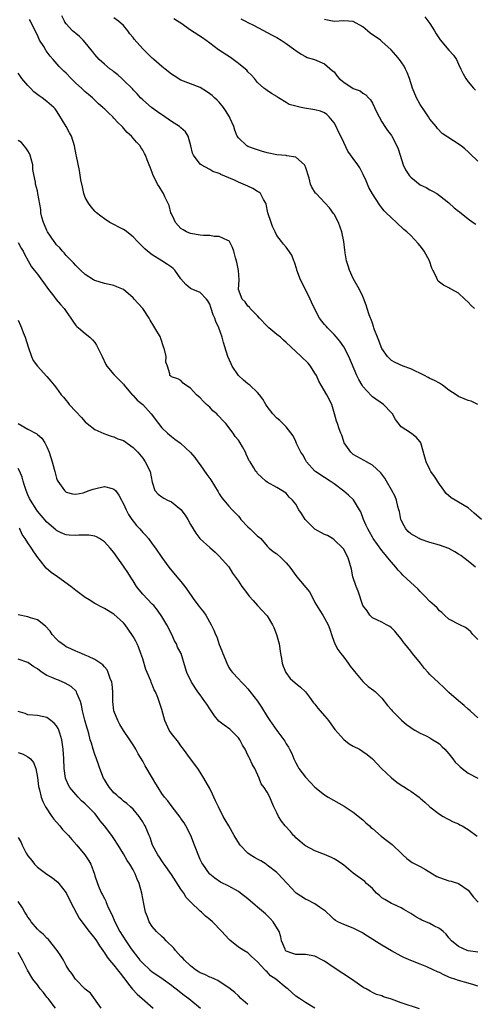
# Model space of a CAD drawing. Units: inches. Extents: x 2523000 to 2526000, y 1542000 to 1545000.
# Drawn here: x 2523709 to 2523804, y 1544546 to 1544751 of the extents above; entities that cross this region are included whole.
import ezdxf

# ---------------------------------------------------------------- set-up
doc = ezdxf.new("R2010")
doc.units = ezdxf.units.IN
doc.header["$MEASUREMENT"] = 0
doc.layers.add('LD25231542_2ft', color=253, linetype='Continuous')

msp = doc.modelspace()

# ---------------------------------------------------------------- linework, layer by layer
at = {"layer": 'LD25231542_2ft'}
for points, elevation in [([(2523804.52, 1544637), (2523803, 1544638.25), (2523801.45, 1544639.45), (2523801, 1544639.74), (2523800.2, 1544640.2), (2523799, 1544640.89), (2523797, 1544641.62), (2523795, 1544642.19), (2523793, 1544642.86), (2523792.74, 1544643), (2523791.65, 1544643.65), (2523791, 1544643.99), (2523790.48, 1544644.48), (2523790, 1544645), (2523789.63, 1544645.63), (2523789, 1544646.82), (2523788.93, 1544647), (2523788.64, 1544648.64), (2523788.55, 1544649), (2523788.34, 1544649.66), (2523788.02, 1544651), (2523787.74, 1544651.74), (2523787, 1544653.17), (2523785.94, 1544655), (2523785.59, 1544655.59), (2523784.74, 1544656.74), (2523783, 1544658.34), (2523781.8, 1544659), (2523781.27, 1544659.27), (2523779, 1544660.57), (2523778.49, 1544661), (2523777.11, 1544663), (2523777, 1544663.27), (2523776.59, 1544664.59), (2523776.41, 1544665), (2523776.08, 1544665.92), (2523775.72, 1544667), (2523775.52, 1544667.52), (2523775.11, 1544669), (2523774.5, 1544671), (2523773.51, 1544673), (2523772.3, 1544675), (2523771.84, 1544675.84), (2523771.29, 1544677), (2523771, 1544677.53), (2523770.07, 1544679), (2523769.58, 1544679.58), (2523768.13, 1544681), (2523767, 1544682.03), (2523765, 1544683.9), (2523764.41, 1544684.41), (2523763.77, 1544685), (2523763, 1544685.62), (2523761.39, 1544687), (2523761, 1544687.36), (2523759.41, 1544689), (2523759, 1544689.51), (2523757.49, 1544691), (2523757.29, 1544691.29), (2523757, 1544691.53), (2523756.4, 1544692.4), (2523755.78, 1544693), (2523755.04, 1544695), (2523755.16, 1544697), (2523755.04, 1544698.96), (2523754.66, 1544700.66), (2523754.4, 1544701.6), (2523754.05, 1544703), (2523753.78, 1544703.78), (2523753.11, 1544705), (2523753, 1544705.12), (2523752.82, 1544705.18), (2523751, 1544706.06), (2523749.92, 1544706.08), (2523749, 1544706.25), (2523747.73, 1544706.27), (2523747, 1544706.35), (2523745, 1544706.64), (2523744.18, 1544707), (2523743.43, 1544707.43), (2523743, 1544707.72), (2523741.88, 1544709), (2523741.61, 1544709.61), (2523741, 1544710.75), (2523740.88, 1544711), (2523740.54, 1544712.54), (2523739.64, 1544714.36), (2523739.37, 1544715), (2523739.22, 1544715.22), (2523738.45, 1544716.45), (2523738.13, 1544717), (2523737.15, 1544719), (2523737, 1544719.41), (2523736.55, 1544720.55), (2523736.35, 1544721), (2523735.97, 1544722.04), (2523735.58, 1544723), (2523735.35, 1544723.35), (2523735, 1544724.04), (2523734.62, 1544724.62), (2523734.46, 1544725), (2523733.71, 1544725.71), (2523732.69, 1544727), (2523731.78, 1544727.78), (2523731, 1544728.69), (2523730.84, 1544728.84), (2523730.72, 1544729), (2523729.82, 1544729.82), (2523729, 1544730.78), (2523728.78, 1544731), (2523727.84, 1544731.84), (2523727, 1544732.69), (2523726.83, 1544732.83), (2523726.66, 1544733), (2523725.77, 1544733.77), (2523725, 1544734.51), (2523724.52, 1544735), (2523723.7, 1544735.7), (2523723, 1544736.27), (2523722.24, 1544737), (2523721, 1544738.08), (2523720.03, 1544739), (2523719, 1544740.13), (2523718.54, 1544740.54), (2523717.56, 1544741.56), (2523716.31, 1544743), (2523715.67, 1544743.67), (2523714.83, 1544744.83), (2523714.32, 1544745.68), (2523713.47, 1544747), (2523713, 1544748.05), (2523712.07, 1544749.93), (2523711.58, 1544751), (2523711.37, 1544751.37)], 7712), ([(2523805.8, 1544647), (2523804.27, 1544648.27), (2523803, 1544649.39), (2523801, 1544650.61), (2523800.28, 1544651), (2523799.48, 1544651.48), (2523798.41, 1544652.41), (2523797.55, 1544653.55), (2523797, 1544654.33), (2523795.97, 1544655.97), (2523795.24, 1544657), (2523795, 1544657.42), (2523794.25, 1544659), (2523793.98, 1544659.98), (2523793.1, 1544663), (2523793, 1544663.19), (2523792.17, 1544664.17), (2523790.96, 1544665.04), (2523789, 1544666.3), (2523787.84, 1544667.84), (2523787.18, 1544669), (2523787, 1544669.21), (2523785.29, 1544671), (2523783, 1544672.6), (2523782.79, 1544672.79), (2523781, 1544674.73), (2523780.83, 1544675), (2523780.19, 1544676.19), (2523779.77, 1544677), (2523778.09, 1544681), (2523777.03, 1544683.03), (2523776.19, 1544684.19), (2523775.52, 1544685), (2523775, 1544685.6), (2523773.59, 1544687), (2523773.31, 1544687.31), (2523773, 1544687.71), (2523772.4, 1544688.4), (2523771.97, 1544689), (2523770.93, 1544691), (2523770.31, 1544692.31), (2523770.01, 1544693), (2523769.01, 1544695.01), (2523767.98, 1544697), (2523767.22, 1544699), (2523767.19, 1544699.19), (2523766.72, 1544700.72), (2523766.57, 1544701), (2523766.14, 1544702.14), (2523765.35, 1544703.35), (2523765, 1544703.79), (2523764.42, 1544704.42), (2523763.99, 1544705), (2523763, 1544706.24), (2523762.68, 1544707), (2523762.13, 1544708.13), (2523761.83, 1544709), (2523761.18, 1544711), (2523760.82, 1544712.82), (2523760.73, 1544713), (2523760.25, 1544713.75), (2523759.61, 1544715), (2523759.3, 1544715.3), (2523759, 1544715.46), (2523758.05, 1544716.05), (2523757, 1544716.52), (2523756, 1544717), (2523755, 1544717.4), (2523754.22, 1544717.78), (2523753, 1544718.27), (2523751.36, 1544719), (2523751.1, 1544719.1), (2523751, 1544719.17), (2523749.65, 1544719.65), (2523749, 1544720), (2523747.23, 1544721), (2523747, 1544721.17), (2523745.62, 1544723), (2523745.44, 1544723.44), (2523745.04, 1544725), (2523744.51, 1544727), (2523743.93, 1544727.93), (2523743, 1544728.7), (2523742.86, 1544728.86), (2523742.68, 1544729), (2523741, 1544730.05), (2523739.6, 1544731), (2523738.08, 1544732.08), (2523736.85, 1544733), (2523735, 1544734.59), (2523734.57, 1544735), (2523733.84, 1544735.84), (2523733, 1544736.66), (2523732.84, 1544736.84), (2523731, 1544738.71), (2523730.67, 1544739), (2523729.82, 1544739.82), (2523729, 1544740.42), (2523728.68, 1544740.68), (2523728.2, 1544741), (2523727, 1544742.02), (2523726.49, 1544742.49), (2523725.89, 1544743), (2523725, 1544744.01), (2523724.59, 1544744.59), (2523724.27, 1544745), (2523723, 1544746.54), (2523722.59, 1544747), (2523721.78, 1544747.78), (2523721, 1544748.4), (2523720.33, 1544749), (2523719, 1544750.41), (2523718.76, 1544750.76), (2523718.65, 1544751), (2523718.09, 1544752.09)], 7714), ([(2523805, 1544670.95), (2523803.67, 1544671.67), (2523803, 1544671.8), (2523802.19, 1544672.19), (2523801, 1544672.64), (2523800.49, 1544673), (2523799, 1544673.95), (2523797.64, 1544675), (2523797.26, 1544675.26), (2523797, 1544675.41), (2523796.01, 1544676.01), (2523795, 1544676.4), (2523794.62, 1544676.62), (2523793.87, 1544677), (2523791, 1544678.41), (2523789.44, 1544679), (2523787.78, 1544679.78), (2523787, 1544680.17), (2523786.55, 1544680.55), (2523786.15, 1544681), (2523785, 1544682.65), (2523784.84, 1544683), (2523784.36, 1544684.36), (2523784.07, 1544685), (2523783.46, 1544686.54), (2523783.31, 1544687), (2523783.25, 1544687.25), (2523783, 1544687.93), (2523782.74, 1544688.74), (2523782.59, 1544689), (2523782.3, 1544689.7), (2523781.9, 1544691), (2523781.72, 1544691.72), (2523781.16, 1544693.16), (2523781, 1544693.49), (2523780.34, 1544695), (2523779, 1544697.3), (2523778.24, 1544699), (2523777.93, 1544699.93), (2523777.62, 1544701), (2523777.34, 1544702.66), (2523777.22, 1544703.22), (2523777, 1544705), (2523776.61, 1544707), (2523775.89, 1544709), (2523775, 1544710.69), (2523774.88, 1544710.88), (2523774.03, 1544712.03), (2523773.13, 1544713), (2523771.22, 1544715), (2523771.12, 1544715.12), (2523770.35, 1544716.35), (2523770.1, 1544717), (2523769.76, 1544718.24), (2523769, 1544720.59), (2523768.89, 1544720.89), (2523768.81, 1544721), (2523767, 1544722.59), (2523765.1, 1544722.9), (2523765, 1544722.93), (2523763, 1544723.1), (2523761, 1544723.51), (2523759.85, 1544723.85), (2523758.34, 1544724.34), (2523757, 1544724.86), (2523756.74, 1544725), (2523755, 1544726.63), (2523754.75, 1544727), (2523754.24, 1544728.24), (2523754.02, 1544729), (2523753.29, 1544730.71), (2523753.15, 1544731), (2523752.33, 1544732.33), (2523751.89, 1544733), (2523751, 1544734.09), (2523750.54, 1544734.54), (2523750, 1544735), (2523749.49, 1544735.49), (2523749, 1544735.85), (2523748.31, 1544736.31), (2523747, 1544737.12), (2523745, 1544737.94), (2523743, 1544738.68), (2523741.58, 1544739.58), (2523741, 1544739.91), (2523739.7, 1544741), (2523739, 1544741.55), (2523737.32, 1544743), (2523737.16, 1544743.16), (2523737, 1544743.28), (2523735, 1544745.23), (2523733.25, 1544747.25), (2523733, 1544747.59), (2523732.34, 1544748.34), (2523731.9, 1544749), (2523731, 1544750.08), (2523729.96, 1544751), (2523729, 1544751.72)], 7716), ([(2523804.31, 1544691), (2523803.64, 1544691.64), (2523803, 1544692.35), (2523802.34, 1544693), (2523801, 1544694.21), (2523799.61, 1544695), (2523799.19, 1544695.19), (2523799, 1544695.31), (2523797.86, 1544695.86), (2523797, 1544696.52), (2523796.75, 1544696.75), (2523796.58, 1544697), (2523796.31, 1544697.69), (2523795.64, 1544699), (2523795.44, 1544699.44), (2523794.95, 1544701), (2523793.8, 1544703), (2523793.45, 1544703.45), (2523793, 1544704.1), (2523792.58, 1544704.58), (2523791, 1544706.25), (2523790.22, 1544707), (2523789.54, 1544707.54), (2523788.02, 1544709), (2523787, 1544709.94), (2523785.91, 1544711), (2523785.44, 1544711.44), (2523785, 1544712.05), (2523784.56, 1544712.56), (2523783, 1544714.93), (2523782.29, 1544716.29), (2523782.01, 1544717), (2523781.67, 1544717.67), (2523781.09, 1544719), (2523780.35, 1544720.35), (2523779.94, 1544721), (2523779, 1544722.34), (2523777.88, 1544723.88), (2523777, 1544725.7), (2523776.42, 1544727), (2523775.92, 1544727.92), (2523775.42, 1544729), (2523775, 1544729.75), (2523773.97, 1544731), (2523773.48, 1544731.48), (2523773, 1544731.83), (2523772.18, 1544732.18), (2523771, 1544732.5), (2523770.58, 1544732.58), (2523768.82, 1544732.82), (2523768.09, 1544733), (2523767, 1544733.23), (2523765.63, 1544733.63), (2523765, 1544734.03), (2523763.36, 1544735), (2523763.14, 1544735.14), (2523763, 1544735.26), (2523761.91, 1544735.91), (2523761, 1544736.52), (2523760.7, 1544736.7), (2523760.33, 1544737), (2523759, 1544738.18), (2523758.36, 1544739), (2523757.74, 1544739.74), (2523757, 1544740.44), (2523756.75, 1544740.75), (2523756.48, 1544741), (2523755, 1544742.17), (2523753.91, 1544743), (2523753.38, 1544743.38), (2523750.86, 1544745), (2523749, 1544746.43), (2523747.52, 1544747.52), (2523745, 1544749.11), (2523743, 1544750.61), (2523742.28, 1544751), (2523741.48, 1544751.48)], 7718), ([(2523755.48, 1544751.48), (2523756.48, 1544751), (2523757, 1544750.72), (2523758.15, 1544750.15), (2523762.04, 1544748.04), (2523763, 1544747.57), (2523763.97, 1544747), (2523765, 1544746.32), (2523766.82, 1544745), (2523767, 1544744.84), (2523768.09, 1544744.09), (2523769, 1544743.59), (2523769.4, 1544743.4), (2523770.89, 1544743), (2523773, 1544742.06), (2523773.58, 1544741.58), (2523774.65, 1544740.65), (2523775, 1544740.41), (2523775.6, 1544739.6), (2523776.08, 1544739), (2523777, 1544738.27), (2523779, 1544736.94), (2523780.42, 1544736.42), (2523781, 1544735.95), (2523781.64, 1544735.64), (2523782.21, 1544735), (2523782.57, 1544734.57), (2523783, 1544733.85), (2523783.41, 1544733), (2523783.9, 1544731.9), (2523784.39, 1544731), (2523785, 1544730), (2523785.57, 1544729), (2523786.18, 1544728.18), (2523787, 1544727.12), (2523787.08, 1544727), (2523788.12, 1544725), (2523788.38, 1544724.38), (2523788.8, 1544723), (2523789.44, 1544721), (2523789.95, 1544719.95), (2523790.73, 1544718.73), (2523791, 1544718.44), (2523793, 1544716.86), (2523794.25, 1544716.25), (2523795, 1544715.79), (2523795.54, 1544715.54), (2523796.45, 1544715), (2523797, 1544714.61), (2523799, 1544713.07), (2523800.06, 1544712.06), (2523801, 1544711.34), (2523801.18, 1544711.18), (2523803, 1544709.73), (2523804.05, 1544709), (2523804.59, 1544708.59)], 7720), ([(2523805, 1544721.77), (2523803.35, 1544723.35), (2523803, 1544723.72), (2523802.35, 1544724.35), (2523801.57, 1544725), (2523799.98, 1544726.02), (2523798.77, 1544726.77), (2523797.58, 1544727.58), (2523796.59, 1544728.59), (2523796.3, 1544729), (2523795, 1544730.54), (2523794.75, 1544731), (2523794.04, 1544732.04), (2523793, 1544733.6), (2523792.21, 1544735), (2523791.38, 1544737), (2523790.75, 1544739), (2523790.29, 1544740.29), (2523789.95, 1544741), (2523789.62, 1544741.62), (2523788.64, 1544743), (2523787.92, 1544743.92), (2523786.93, 1544745), (2523785, 1544746.74), (2523784.66, 1544747), (2523782.51, 1544748.51), (2523781.97, 1544749), (2523781, 1544749.79), (2523779, 1544750.9), (2523777, 1544751.09), (2523775, 1544750.92), (2523773.26, 1544751.26), (2523773, 1544751.34)], 7722), ([(2523793.93, 1544751.93), (2523795, 1544750.48), (2523795.95, 1544749), (2523796.32, 1544748.32), (2523797, 1544747.31), (2523797.13, 1544747.13), (2523799, 1544744.97), (2523799.93, 1544743.93), (2523800.55, 1544743), (2523801, 1544742.05), (2523801.45, 1544741), (2523801.97, 1544739.97), (2523802.5, 1544739), (2523803, 1544738.32), (2523804.15, 1544737), (2523804.57, 1544736.57)], 7724), ([(2523805, 1544621.91), (2523803.97, 1544623), (2523803.54, 1544623.54), (2523803, 1544624.03), (2523802.43, 1544624.43), (2523801.27, 1544625), (2523799, 1544626.19), (2523798.08, 1544627), (2523797.53, 1544627.53), (2523797, 1544627.93), (2523796.51, 1544628.51), (2523795.98, 1544629), (2523795, 1544629.87), (2523793.93, 1544631), (2523793.49, 1544631.49), (2523793, 1544631.91), (2523792.48, 1544632.48), (2523791, 1544633.8), (2523789.36, 1544635.36), (2523789, 1544635.75), (2523788.41, 1544636.41), (2523787.92, 1544637), (2523787, 1544638.04), (2523786.23, 1544639), (2523785.65, 1544639.65), (2523785, 1544640.49), (2523783.17, 1544643), (2523783, 1544643.26), (2523782.38, 1544644.38), (2523782.02, 1544645), (2523781.73, 1544645.73), (2523781.15, 1544647), (2523780.57, 1544648.57), (2523780.33, 1544649), (2523779.05, 1544651.05), (2523778.03, 1544652.03), (2523777, 1544652.92), (2523775, 1544654.45), (2523774.19, 1544655), (2523773, 1544655.72), (2523772.25, 1544656.25), (2523771.1, 1544657), (2523771, 1544657.09), (2523769.26, 1544659), (2523769, 1544659.43), (2523768.46, 1544660.46), (2523768.05, 1544661), (2523767.16, 1544662.84), (2523767, 1544663.23), (2523766.44, 1544664.44), (2523765, 1544666.31), (2523764.31, 1544667), (2523763.63, 1544667.63), (2523763, 1544668.16), (2523762.23, 1544669), (2523761, 1544670.59), (2523760.73, 1544671), (2523760.1, 1544672.1), (2523759.42, 1544673), (2523759, 1544673.49), (2523757.37, 1544675), (2523757, 1544675.31), (2523756.05, 1544676.05), (2523755, 1544677.04), (2523753.72, 1544679), (2523753.46, 1544679.46), (2523752.8, 1544681), (2523752.2, 1544683), (2523751.91, 1544683.91), (2523751.64, 1544685), (2523750.94, 1544687), (2523750.32, 1544688.32), (2523750.11, 1544689), (2523749.72, 1544689.72), (2523749.33, 1544691), (2523749.23, 1544691.23), (2523749, 1544691.9), (2523748.62, 1544692.62), (2523748.31, 1544693), (2523747, 1544694.38), (2523745.12, 1544695.12), (2523745, 1544695.19), (2523744.01, 1544696.01), (2523743, 1544697.23), (2523741.7, 1544699), (2523741.35, 1544699.35), (2523741, 1544699.63), (2523740.21, 1544700.21), (2523739.01, 1544701), (2523737, 1544702.22), (2523735.98, 1544703), (2523735.44, 1544703.44), (2523735, 1544703.87), (2523734.44, 1544704.44), (2523733.94, 1544705), (2523733, 1544705.98), (2523731.31, 1544707.31), (2523731, 1544707.54), (2523730.02, 1544708.02), (2523729, 1544708.58), (2523728.71, 1544708.71), (2523728.14, 1544709), (2523727, 1544709.75), (2523726.26, 1544710.26), (2523725.32, 1544711), (2523725, 1544711.32), (2523724.21, 1544712.21), (2523723.65, 1544713), (2523723, 1544714.21), (2523722.73, 1544715), (2523722.4, 1544716.4), (2523722.1, 1544717.9), (2523721.79, 1544719.79), (2523721.2, 1544722.8), (2523721.12, 1544723.12), (2523720.78, 1544725), (2523720.13, 1544727), (2523719.71, 1544727.71), (2523719.04, 1544729), (2523717.5, 1544731.5), (2523717, 1544732.28), (2523716.69, 1544732.69), (2523716.41, 1544733), (2523715, 1544734.25), (2523714.03, 1544735), (2523713.39, 1544735.39), (2523712.23, 1544736.23), (2523711.54, 1544737), (2523711, 1544737.55), (2523709.75, 1544739), (2523709.44, 1544739.44), (2523709, 1544740.16)], 7710), ([(2523805, 1544605.54), (2523803.43, 1544607), (2523803, 1544607.37), (2523802.15, 1544608.15), (2523801, 1544609.12), (2523799, 1544610.87), (2523797.91, 1544611.91), (2523796.85, 1544612.85), (2523795, 1544614.59), (2523794.66, 1544615), (2523793.89, 1544615.89), (2523793.02, 1544617), (2523791.36, 1544619), (2523791, 1544619.47), (2523789.75, 1544621), (2523789.45, 1544621.45), (2523789, 1544622.08), (2523788.23, 1544623), (2523787.68, 1544623.68), (2523787, 1544624.38), (2523786.65, 1544624.65), (2523785.92, 1544625), (2523785, 1544625.56), (2523784.05, 1544625.95), (2523783, 1544626.47), (2523782.47, 1544627), (2523781.89, 1544627.89), (2523781, 1544629.01), (2523780.03, 1544632.03), (2523779.62, 1544633), (2523778.91, 1544635), (2523778.6, 1544636.6), (2523777.92, 1544639), (2523777.59, 1544639.59), (2523777, 1544640.8), (2523776.85, 1544641), (2523775, 1544642.76), (2523774.63, 1544643), (2523773.6, 1544643.6), (2523773, 1544643.85), (2523770.96, 1544644.96), (2523769, 1544646.92), (2523768.93, 1544647), (2523768.22, 1544648.22), (2523767.64, 1544649), (2523767, 1544650.16), (2523766.28, 1544651), (2523765.64, 1544651.64), (2523765, 1544652.45), (2523764.65, 1544652.65), (2523764.11, 1544653), (2523763, 1544653.66), (2523761, 1544654.77), (2523760.76, 1544655), (2523759.81, 1544655.81), (2523759, 1544656.57), (2523758.82, 1544656.82), (2523758.67, 1544657), (2523758.22, 1544657.78), (2523757.45, 1544659), (2523757.25, 1544659.25), (2523757, 1544659.83), (2523756.61, 1544660.61), (2523756.46, 1544661), (2523755.84, 1544662.16), (2523755.36, 1544663), (2523755, 1544663.52), (2523754.33, 1544664.33), (2523753.91, 1544665), (2523752.36, 1544667), (2523751.69, 1544667.69), (2523751, 1544668.47), (2523750.73, 1544668.73), (2523750.49, 1544669), (2523749.69, 1544669.69), (2523749, 1544670.44), (2523748.35, 1544671), (2523747.66, 1544671.66), (2523747, 1544672.4), (2523746.26, 1544673), (2523745, 1544674.38), (2523743.99, 1544675), (2523743.46, 1544675.46), (2523743, 1544675.98), (2523742.33, 1544676.32), (2523741, 1544676.77), (2523740.89, 1544676.89), (2523740.68, 1544677), (2523740.64, 1544677.36), (2523740.22, 1544679), (2523739.84, 1544679.84), (2523739.89, 1544681), (2523739.57, 1544682.43), (2523739.35, 1544683), (2523738.78, 1544684.78), (2523738.69, 1544685), (2523737.57, 1544687), (2523737.32, 1544687.32), (2523736.58, 1544688.58), (2523736.36, 1544689), (2523735.01, 1544691), (2523734.09, 1544692.09), (2523733.25, 1544693), (2523733, 1544693.24), (2523731, 1544694.95), (2523729.57, 1544695.57), (2523729, 1544695.79), (2523728.02, 1544696.02), (2523727, 1544696.23), (2523725, 1544696.85), (2523724.74, 1544697), (2523723, 1544698.14), (2523722.01, 1544699), (2523721.53, 1544699.53), (2523721, 1544700.02), (2523720.56, 1544700.56), (2523720.13, 1544701), (2523719, 1544702.11), (2523718.61, 1544702.61), (2523718.22, 1544703), (2523717.66, 1544703.66), (2523717, 1544704.33), (2523716.72, 1544704.72), (2523716.5, 1544705), (2523715.14, 1544707), (2523715, 1544707.29), (2523714.5, 1544708.5), (2523714.25, 1544709), (2523713.95, 1544710.05), (2523713.74, 1544711), (2523713.7, 1544711.7), (2523713.12, 1544715), (2523713, 1544715.61), (2523712.62, 1544717), (2523712.6, 1544717.4), (2523712.29, 1544719), (2523712.04, 1544720.04), (2523712.03, 1544721), (2523711.72, 1544722.28), (2523711.5, 1544723), (2523711.34, 1544723.34), (2523711, 1544723.92), (2523710.59, 1544724.59), (2523710.27, 1544725), (2523709.66, 1544725.66), (2523709, 1544726.11)], 7708), ([(2523709, 1544704.81), (2523709.64, 1544703.64), (2523710.06, 1544703), (2523710.34, 1544702.34), (2523711.09, 1544701), (2523711.74, 1544699.74), (2523712.32, 1544699), (2523713, 1544698.18), (2523715, 1544695.48), (2523715.33, 1544695), (2523716.44, 1544693.56), (2523716.92, 1544692.92), (2523717.84, 1544691.84), (2523718.6, 1544691), (2523719, 1544690.39), (2523720.01, 1544689), (2523720.37, 1544688.37), (2523721, 1544687.5), (2523721.25, 1544687.25), (2523721.58, 1544687), (2523723, 1544685.82), (2523723.97, 1544685), (2523724.51, 1544684.51), (2523725, 1544683.89), (2523725.37, 1544683.37), (2523726.02, 1544681.98), (2523726.52, 1544681), (2523727.32, 1544679.32), (2523727.52, 1544679), (2523729, 1544677.22), (2523731, 1544675.21), (2523731.14, 1544675), (2523732.82, 1544673), (2523732.91, 1544672.91), (2523733, 1544672.84), (2523733.87, 1544671.87), (2523735, 1544670.97), (2523736.74, 1544669), (2523738.28, 1544667), (2523739, 1544666.14), (2523740.19, 1544665), (2523741, 1544664.29), (2523741.75, 1544663.75), (2523742.89, 1544662.89), (2523745, 1544660.99), (2523745.88, 1544659.88), (2523746.5, 1544659), (2523747, 1544658.38), (2523748.39, 1544656.39), (2523749.23, 1544655.23), (2523750.74, 1544652.74), (2523751, 1544652.33), (2523751.53, 1544651.53), (2523751.94, 1544651), (2523753, 1544649.74), (2523753.67, 1544649), (2523754.36, 1544648.36), (2523755, 1544647.65), (2523755.29, 1544647.29), (2523755.51, 1544647), (2523757, 1544645.41), (2523757.49, 1544645), (2523758.26, 1544644.26), (2523759, 1544643.5), (2523759.31, 1544643.31), (2523759.67, 1544643), (2523761, 1544641.41), (2523761.44, 1544641), (2523762.3, 1544640.3), (2523763, 1544639.79), (2523763.92, 1544639), (2523765, 1544637.93), (2523765.42, 1544637.42), (2523765.77, 1544637), (2523767.18, 1544635), (2523769.88, 1544631.88), (2523770.56, 1544630.56), (2523771, 1544629.67), (2523772, 1544628), (2523772.66, 1544627), (2523773, 1544626.41), (2523773.73, 1544625), (2523774.09, 1544624.09), (2523774.57, 1544622.57), (2523775.17, 1544621), (2523775.81, 1544619.81), (2523776.41, 1544619), (2523777, 1544618.26), (2523777.97, 1544617), (2523778.36, 1544616.36), (2523779, 1544615.58), (2523779.23, 1544615.23), (2523781, 1544613.13), (2523781.17, 1544613), (2523782.1, 1544612.1), (2523783.28, 1544611.28), (2523783.62, 1544611), (2523785, 1544609.67), (2523786.15, 1544608.15), (2523787, 1544607.21), (2523787.16, 1544607), (2523789.05, 1544605.05), (2523790.16, 1544604.16), (2523791, 1544603.52), (2523791.32, 1544603.32), (2523791.89, 1544603), (2523793, 1544602.34), (2523794.22, 1544601.78), (2523795, 1544601.39), (2523795.66, 1544601), (2523796.46, 1544600.46), (2523797, 1544600.13), (2523797.55, 1544599.55), (2523798.13, 1544599), (2523798.52, 1544598.52), (2523799, 1544598.03), (2523799.82, 1544597), (2523800.31, 1544596.31), (2523801, 1544595.66), (2523801.32, 1544595.32), (2523801.75, 1544595), (2523803, 1544594), (2523805, 1544592.98)], 7706), ([(2523709, 1544688.59), (2523709.45, 1544687.45), (2523709.67, 1544687), (2523710.02, 1544686.02), (2523710.41, 1544685), (2523711.08, 1544683), (2523711.8, 1544681), (2523712.13, 1544680.13), (2523713, 1544678.97), (2523715, 1544676.85), (2523715.84, 1544675.84), (2523716.51, 1544675), (2523717, 1544674.42), (2523717.98, 1544673), (2523718.48, 1544672.48), (2523719, 1544671.81), (2523719.38, 1544671.38), (2523719.64, 1544671), (2523721, 1544669.49), (2523722.23, 1544668.23), (2523723, 1544667.36), (2523723.43, 1544667), (2523725, 1544665.75), (2523726.89, 1544664.89), (2523728.39, 1544664.39), (2523729, 1544664.22), (2523729.84, 1544663.84), (2523731, 1544663.44), (2523733, 1544662.03), (2523733.49, 1544661.49), (2523733.96, 1544661), (2523735, 1544659.75), (2523735.54, 1544659), (2523736.53, 1544657), (2523737, 1544654.78), (2523737.56, 1544653), (2523738.23, 1544652.23), (2523739, 1544651.67), (2523739.41, 1544651.41), (2523740.22, 1544651), (2523741, 1544650.66), (2523743, 1544649.04), (2523743.89, 1544647.89), (2523744.45, 1544647), (2523745, 1544645.94), (2523745.53, 1544645), (2523746.12, 1544644.12), (2523746.92, 1544643), (2523747, 1544642.91), (2523749, 1544641.1), (2523750.14, 1544640.14), (2523751, 1544639.3), (2523753, 1544637.06), (2523753.79, 1544635.79), (2523755, 1544634.12), (2523755.75, 1544633), (2523756.31, 1544632.31), (2523757.28, 1544631), (2523758.08, 1544630.08), (2523759, 1544628.99), (2523760, 1544628), (2523760.88, 1544627), (2523761, 1544626.83), (2523762.12, 1544625), (2523762.42, 1544624.42), (2523762.98, 1544623), (2523763.52, 1544621), (2523763.83, 1544619), (2523764.01, 1544617.99), (2523764.17, 1544617), (2523764.36, 1544616.36), (2523764.92, 1544615), (2523765.8, 1544613.8), (2523766.88, 1544612.88), (2523767.99, 1544611.99), (2523769.01, 1544611.01), (2523769.88, 1544609.88), (2523770.72, 1544608.72), (2523771, 1544608.41), (2523771.62, 1544607.62), (2523773, 1544606.01), (2523773.45, 1544605.45), (2523773.81, 1544605), (2523774.29, 1544604.29), (2523775.17, 1544603.17), (2523777, 1544601.07), (2523778.15, 1544600.15), (2523779, 1544599.67), (2523780.29, 1544599), (2523781, 1544598.55), (2523781.92, 1544597.92), (2523782.99, 1544596.99), (2523784.93, 1544595), (2523787, 1544593.05), (2523788.14, 1544592.14), (2523789, 1544591.52), (2523789.87, 1544591), (2523790.55, 1544590.55), (2523791, 1544590.28), (2523792.74, 1544589), (2523793, 1544588.8), (2523793.94, 1544587.94), (2523795.02, 1544587.02), (2523797, 1544585.44), (2523797.81, 1544585), (2523798.55, 1544584.55), (2523799, 1544584.37), (2523799.85, 1544583.85), (2523801, 1544583.41), (2523801.25, 1544583.25), (2523801.74, 1544583), (2523803, 1544582.28), (2523804.88, 1544580.88)], 7704), ([(2523709, 1544667.04), (2523711, 1544665.84), (2523712.86, 1544664.86), (2523713, 1544664.72), (2523713.93, 1544663.93), (2523714.56, 1544663), (2523715, 1544662.11), (2523715.49, 1544661), (2523716.12, 1544659), (2523716.5, 1544657.5), (2523716.61, 1544657), (2523717, 1544655.57), (2523717.16, 1544655.16), (2523717.24, 1544655), (2523717.99, 1544653.99), (2523718.67, 1544653), (2523718.85, 1544652.85), (2523719, 1544652.71), (2523720.36, 1544652.36), (2523721, 1544652.27), (2523722.56, 1544652.57), (2523723.84, 1544653), (2523724.67, 1544653.33), (2523725.51, 1544653.51), (2523727, 1544653.86), (2523728.59, 1544653.41), (2523729, 1544653.32), (2523729.29, 1544653), (2523730.03, 1544652.03), (2523730.56, 1544651), (2523730.73, 1544650.73), (2523731, 1544650.21), (2523731.52, 1544649), (2523732.03, 1544648.03), (2523732.72, 1544647), (2523733, 1544646.61), (2523733.73, 1544645.73), (2523734.4, 1544645), (2523735, 1544644.29), (2523735.65, 1544643.65), (2523736.19, 1544643), (2523737, 1544641.88), (2523737.67, 1544641), (2523739.02, 1544639.02), (2523740.49, 1544637), (2523742.12, 1544635), (2523743, 1544634.01), (2523743.78, 1544633), (2523745.1, 1544631.1), (2523745.71, 1544630.29), (2523746.79, 1544628.79), (2523747, 1544628.5), (2523747.69, 1544627.69), (2523748.21, 1544627), (2523749.34, 1544625), (2523749.9, 1544623.9), (2523750.2, 1544623), (2523750.47, 1544622.47), (2523751, 1544620.85), (2523751.53, 1544619.53), (2523751.77, 1544619), (2523752.3, 1544617.7), (2523752.56, 1544617), (2523753, 1544616.09), (2523753.42, 1544615.42), (2523753.74, 1544615), (2523755, 1544613.74), (2523755.63, 1544613), (2523756.34, 1544612.34), (2523757, 1544611.65), (2523757.48, 1544611), (2523759, 1544609.02), (2523759.81, 1544607.81), (2523761, 1544605.83), (2523761.56, 1544605), (2523763, 1544602.94), (2523764.49, 1544601), (2523764.7, 1544600.7), (2523765, 1544600.12), (2523765.45, 1544599.45), (2523765.66, 1544599), (2523766.14, 1544598.14), (2523766.55, 1544597), (2523766.72, 1544596.72), (2523767, 1544596.15), (2523767.42, 1544595.42), (2523767.65, 1544595), (2523769, 1544593.21), (2523770.09, 1544592.09), (2523771, 1544591.11), (2523773, 1544589.51), (2523773.77, 1544589), (2523777.1, 1544587.1), (2523779, 1544585.88), (2523781, 1544584.31), (2523781.66, 1544583.66), (2523782.38, 1544583), (2523782.69, 1544582.69), (2523783, 1544582.44), (2523784.85, 1544580.85), (2523786, 1544580), (2523787.13, 1544579.13), (2523787.29, 1544579), (2523789, 1544577.29), (2523789.35, 1544577), (2523790.18, 1544576.18), (2523791.34, 1544575.34), (2523793, 1544574.56), (2523794.07, 1544573.93), (2523795.58, 1544573), (2523796.48, 1544572.48), (2523797, 1544572.25), (2523799, 1544571.58), (2523799.48, 1544571.48), (2523801.01, 1544571.01), (2523803, 1544569.57), (2523804.14, 1544568.14), (2523805.07, 1544567.07)], 7702), ([(2523805, 1544556.66), (2523803, 1544556.93), (2523802.79, 1544557), (2523801, 1544557.86), (2523799.56, 1544559), (2523799, 1544559.68), (2523798.43, 1544560.43), (2523797.79, 1544561), (2523797, 1544561.62), (2523795.82, 1544562.18), (2523795, 1544562.63), (2523793.36, 1544563.36), (2523793, 1544563.54), (2523792.05, 1544564.05), (2523791, 1544564.73), (2523789.59, 1544565.59), (2523789, 1544565.91), (2523787.33, 1544566.67), (2523787, 1544566.83), (2523785.62, 1544567.62), (2523785, 1544568.02), (2523784.47, 1544568.47), (2523783.87, 1544569), (2523783, 1544569.93), (2523781.8, 1544571), (2523781.39, 1544571.39), (2523779, 1544573.14), (2523777, 1544574.85), (2523775.73, 1544575.73), (2523775, 1544576.14), (2523774.42, 1544576.42), (2523773, 1544577.04), (2523771, 1544577.84), (2523769, 1544578.85), (2523768.79, 1544579), (2523767.84, 1544579.84), (2523767, 1544580.54), (2523766.78, 1544580.78), (2523766.52, 1544581), (2523765.86, 1544581.86), (2523764.78, 1544583), (2523764, 1544584), (2523763.35, 1544585), (2523763, 1544585.72), (2523762.43, 1544587), (2523761.97, 1544587.97), (2523761.54, 1544589), (2523761, 1544590.04), (2523760.39, 1544591), (2523759.79, 1544591.79), (2523759.35, 1544593), (2523758.43, 1544595), (2523757.88, 1544595.88), (2523757.42, 1544597), (2523757.26, 1544597.26), (2523757, 1544597.8), (2523756.4, 1544599), (2523755.88, 1544599.88), (2523755.29, 1544601), (2523755, 1544601.43), (2523753.44, 1544603), (2523753.2, 1544603.2), (2523752.01, 1544604.01), (2523750.9, 1544604.9), (2523749.99, 1544605.99), (2523749, 1544607.45), (2523748.4, 1544608.4), (2523748, 1544609), (2523747, 1544610.39), (2523746.55, 1544611), (2523745.18, 1544613), (2523744.2, 1544615), (2523743.97, 1544615.97), (2523743.01, 1544619), (2523742.31, 1544620.31), (2523742.05, 1544621), (2523741.67, 1544621.67), (2523741.12, 1544623), (2523740.07, 1544625), (2523739, 1544626.73), (2523738.08, 1544628.08), (2523737.31, 1544629), (2523737, 1544629.33), (2523735, 1544631.39), (2523734.27, 1544632.27), (2523733.74, 1544633), (2523733, 1544634.15), (2523732.43, 1544635), (2523731.89, 1544635.89), (2523731.15, 1544637), (2523731, 1544637.26), (2523729, 1544640.1), (2523728.24, 1544641), (2523727, 1544642.3), (2523725.96, 1544643), (2523725.36, 1544643.36), (2523725, 1544643.48), (2523723.73, 1544643.73), (2523721.68, 1544643.68), (2523721, 1544643.6), (2523719.67, 1544643.67), (2523719, 1544643.74), (2523718.1, 1544644.1), (2523717, 1544644.66), (2523716.82, 1544644.82), (2523715, 1544646.43), (2523713.79, 1544647.79), (2523713, 1544648.73), (2523712.89, 1544648.89), (2523711.53, 1544651), (2523711.35, 1544651.35), (2523711, 1544652.1), (2523710.62, 1544653), (2523710.26, 1544654.26), (2523710.01, 1544655), (2523709.82, 1544655.82), (2523709.34, 1544657), (2523709, 1544657.6)], 7700), ([(2523805, 1544549.58), (2523804.19, 1544549.81), (2523803, 1544550.18), (2523801, 1544550.72), (2523800.24, 1544551), (2523799.31, 1544551.31), (2523799, 1544551.47), (2523797.91, 1544551.91), (2523797, 1544552.41), (2523796.58, 1544552.58), (2523795.71, 1544553), (2523794.4, 1544553.6), (2523793, 1544554.16), (2523791, 1544554.93), (2523789.56, 1544555.56), (2523789, 1544555.82), (2523787, 1544556.95), (2523785, 1544558.12), (2523782.01, 1544560.01), (2523780.76, 1544560.76), (2523779, 1544561.67), (2523777, 1544562.42), (2523775.77, 1544563), (2523775.28, 1544563.28), (2523775, 1544563.48), (2523774.24, 1544564.24), (2523773.4, 1544565), (2523773.2, 1544565.2), (2523773, 1544565.36), (2523771.95, 1544566.05), (2523771, 1544566.73), (2523769.51, 1544567.51), (2523769, 1544567.71), (2523767.08, 1544569), (2523767, 1544569.06), (2523765.16, 1544571), (2523764.13, 1544572.13), (2523763.29, 1544573), (2523763, 1544573.28), (2523761, 1544574.85), (2523760.78, 1544575), (2523759.69, 1544575.69), (2523759, 1544576.04), (2523758.39, 1544576.39), (2523757.43, 1544577), (2523757, 1544577.33), (2523755.37, 1544579), (2523755.22, 1544579.22), (2523754.14, 1544581), (2523753.01, 1544583), (2523752.26, 1544584.26), (2523751.84, 1544585), (2523750.81, 1544587), (2523750.25, 1544588.25), (2523749.87, 1544589), (2523749.62, 1544589.62), (2523749, 1544590.84), (2523747.75, 1544593), (2523747, 1544594.23), (2523746.51, 1544595), (2523744.99, 1544597), (2523743.52, 1544599), (2523743.31, 1544599.31), (2523743, 1544599.71), (2523742.46, 1544600.46), (2523741, 1544602.28), (2523740.56, 1544603), (2523739.66, 1544605), (2523739, 1544607.33), (2523738.57, 1544608.57), (2523738.2, 1544609.8), (2523737.67, 1544611), (2523737.41, 1544611.41), (2523737, 1544612.52), (2523736.83, 1544612.83), (2523736.8, 1544613), (2523736.7, 1544613.3), (2523735.95, 1544615), (2523735.68, 1544615.68), (2523735, 1544617.91), (2523734.64, 1544619), (2523734.2, 1544620.2), (2523733.84, 1544621), (2523733.56, 1544621.56), (2523733, 1544622.58), (2523732.75, 1544623), (2523731.32, 1544625), (2523731, 1544625.39), (2523729, 1544627.19), (2523727, 1544628.4), (2523726.6, 1544628.6), (2523725, 1544629.45), (2523723.82, 1544630.18), (2523723, 1544630.66), (2523721, 1544632.18), (2523720.02, 1544633), (2523717.2, 1544635), (2523715.88, 1544635.88), (2523714.81, 1544636.81), (2523713.66, 1544638.34), (2523713.07, 1544639.07), (2523712.25, 1544640.25), (2523711.79, 1544641), (2523711, 1544642.08), (2523710.42, 1544643), (2523709.85, 1544643.85), (2523709.31, 1544645), (2523709.19, 1544645.19)], 7698), ([(2523792.85, 1544544.85), (2523789, 1544546.09), (2523787, 1544546.82), (2523785.34, 1544547.34), (2523785, 1544547.51), (2523783.84, 1544547.84), (2523783, 1544548.27), (2523782.5, 1544548.5), (2523781.67, 1544549), (2523781.23, 1544549.23), (2523781, 1544549.36), (2523778.63, 1544551), (2523775, 1544553.36), (2523773, 1544554.78), (2523772.6, 1544555), (2523771, 1544555.82), (2523769, 1544556.14), (2523767, 1544556.15), (2523766.39, 1544556.39), (2523765, 1544556.86), (2523764.86, 1544557), (2523764.74, 1544557.26), (2523764.04, 1544559), (2523763.88, 1544559.88), (2523763.52, 1544561), (2523762.29, 1544563), (2523761.66, 1544563.66), (2523760.64, 1544564.64), (2523760.24, 1544565), (2523759, 1544566.08), (2523758.49, 1544566.49), (2523757, 1544567.78), (2523755.41, 1544569), (2523755, 1544569.3), (2523753, 1544570.43), (2523751.28, 1544571.28), (2523750.09, 1544572.09), (2523749, 1544572.93), (2523748.93, 1544573), (2523747.54, 1544575), (2523747.33, 1544575.33), (2523747, 1544576.03), (2523745.85, 1544579), (2523745.04, 1544581), (2523744.04, 1544583), (2523743.65, 1544583.65), (2523743, 1544584.56), (2523742.83, 1544584.83), (2523741.13, 1544587), (2523740.23, 1544588.23), (2523739.54, 1544589), (2523739, 1544589.76), (2523738.22, 1544591), (2523737.77, 1544591.77), (2523737.06, 1544593), (2523735.55, 1544595.55), (2523735, 1544596.51), (2523734.07, 1544598.07), (2523733.56, 1544599), (2523733.35, 1544599.35), (2523733, 1544599.91), (2523732.56, 1544600.56), (2523732.31, 1544601), (2523731, 1544602.96), (2523730.2, 1544604.2), (2523729.78, 1544605), (2523729, 1544607), (2523728.75, 1544609), (2523728.73, 1544611), (2523728.6, 1544612.6), (2523728.52, 1544613), (2523728.19, 1544613.81), (2523727.82, 1544615), (2523727.56, 1544615.56), (2523727, 1544616.24), (2523726.65, 1544616.65), (2523725, 1544617.76), (2523723.66, 1544618.34), (2523723, 1544618.68), (2523722.19, 1544619), (2523721.37, 1544619.37), (2523721, 1544619.5), (2523719.99, 1544619.99), (2523719, 1544620.42), (2523718.64, 1544620.64), (2523718.16, 1544621), (2523717.51, 1544621.51), (2523717, 1544621.96), (2523716.12, 1544623), (2523715.65, 1544623.65), (2523714.7, 1544624.7), (2523713, 1544626.02), (2523711.55, 1544626.45), (2523711, 1544626.66), (2523709, 1544627.05)], 7696), ([(2523771, 1544545), (2523769, 1544546.16), (2523767.8, 1544547), (2523767, 1544547.5), (2523765.31, 1544549), (2523765, 1544549.22), (2523762.82, 1544551), (2523761.73, 1544551.73), (2523761, 1544552.52), (2523760.73, 1544552.73), (2523760.51, 1544553), (2523759, 1544554.65), (2523757.76, 1544555.76), (2523757, 1544556.49), (2523756.13, 1544557), (2523755, 1544557.73), (2523753.18, 1544559.18), (2523753, 1544559.34), (2523751.56, 1544561), (2523749.6, 1544563), (2523749, 1544563.5), (2523748.15, 1544564.15), (2523747.28, 1544565), (2523747, 1544565.22), (2523745.06, 1544567.06), (2523744.09, 1544568.09), (2523743.57, 1544569), (2523743, 1544569.84), (2523741, 1544572.89), (2523739.46, 1544575), (2523739.3, 1544575.3), (2523739, 1544575.7), (2523738.52, 1544576.52), (2523738.15, 1544577), (2523737.07, 1544579), (2523736.57, 1544580.57), (2523736.35, 1544581), (2523735.54, 1544583), (2523735.32, 1544583.32), (2523735, 1544583.89), (2523734.57, 1544584.57), (2523734.28, 1544585), (2523733, 1544586.48), (2523732.45, 1544587), (2523731.68, 1544587.68), (2523731, 1544588.2), (2523730.59, 1544588.59), (2523730.04, 1544589), (2523729.52, 1544589.52), (2523729, 1544589.93), (2523728.07, 1544591), (2523727.67, 1544591.67), (2523727, 1544592.68), (2523726.84, 1544593), (2523726.08, 1544595), (2523725.8, 1544595.8), (2523725.33, 1544597), (2523725.25, 1544597.25), (2523725, 1544597.91), (2523724.64, 1544599), (2523724.28, 1544600.28), (2523724.06, 1544601), (2523723.72, 1544602.28), (2523723.52, 1544603), (2523723.39, 1544603.39), (2523722.92, 1544605.08), (2523722.43, 1544607), (2523722.22, 1544608.22), (2523721.98, 1544609), (2523721.25, 1544610.75), (2523721.18, 1544611), (2523721.11, 1544611.11), (2523720.09, 1544612.09), (2523718.82, 1544612.82), (2523717.4, 1544613.4), (2523717, 1544613.54), (2523716.01, 1544613.99), (2523715, 1544614.42), (2523714.01, 1544615), (2523713.42, 1544615.42), (2523713, 1544615.78), (2523712.24, 1544616.24), (2523711, 1544617.13), (2523709, 1544617.83)], 7694), ([(2523757, 1544545.73), (2523755.54, 1544547), (2523755, 1544547.54), (2523754.24, 1544548.24), (2523753, 1544549.23), (2523751, 1544550.52), (2523750.72, 1544550.72), (2523750.07, 1544551), (2523749.34, 1544551.34), (2523749, 1544551.47), (2523748, 1544552), (2523747, 1544552.36), (2523746.62, 1544552.62), (2523746.03, 1544553), (2523745, 1544553.79), (2523743.72, 1544555), (2523743.41, 1544555.41), (2523743, 1544555.77), (2523742.41, 1544556.41), (2523741.83, 1544557), (2523741.48, 1544557.48), (2523739.92, 1544559), (2523739.49, 1544559.49), (2523739, 1544559.92), (2523737.86, 1544561), (2523737, 1544562.04), (2523736.37, 1544563), (2523736.01, 1544564.01), (2523735.62, 1544565), (2523735.24, 1544566.76), (2523734.82, 1544569), (2523734.28, 1544571), (2523733.86, 1544571.86), (2523733.45, 1544573), (2523733.28, 1544573.28), (2523733, 1544573.81), (2523732.32, 1544575), (2523731.79, 1544575.79), (2523731, 1544577.17), (2523729.91, 1544579), (2523729, 1544580.36), (2523728.52, 1544581), (2523727, 1544583.01), (2523726.09, 1544584.09), (2523725.47, 1544585), (2523725, 1544585.57), (2523723.63, 1544587), (2523723.3, 1544587.3), (2523723, 1544587.64), (2523722.25, 1544588.25), (2523721.5, 1544589), (2523721, 1544589.56), (2523719.81, 1544591), (2523719.53, 1544591.53), (2523719, 1544592.63), (2523718.87, 1544593), (2523718.6, 1544595), (2523718.5, 1544597), (2523718.38, 1544599), (2523718.09, 1544601), (2523717.66, 1544602.34), (2523717.48, 1544603), (2523717.33, 1544603.33), (2523717, 1544603.88), (2523716.47, 1544604.47), (2523715.83, 1544605), (2523715, 1544605.62), (2523713, 1544606.09), (2523711, 1544606.21), (2523710.45, 1544606.45), (2523709, 1544606.87)], 7692), ([(2523709, 1544598.34), (2523710.01, 1544598.01), (2523711, 1544597.45), (2523711.55, 1544597), (2523712.22, 1544596.22), (2523712.66, 1544595), (2523713, 1544593.15), (2523713.26, 1544591.26), (2523713.31, 1544591), (2523713.45, 1544590.55), (2523713.82, 1544589), (2523714.12, 1544588.12), (2523714.72, 1544587), (2523716.03, 1544585), (2523716.43, 1544584.43), (2523717, 1544583.81), (2523717.7, 1544583), (2523718.27, 1544582.27), (2523719.49, 1544581), (2523720.17, 1544580.17), (2523721.27, 1544579), (2523722.94, 1544577), (2523723.72, 1544575.72), (2523724.16, 1544575), (2523724.92, 1544572.92), (2523725, 1544572.62), (2523725.54, 1544571), (2523725.92, 1544570.08), (2523726.4, 1544569), (2523726.63, 1544568.63), (2523727, 1544567.87), (2523727.3, 1544567.3), (2523727.39, 1544567), (2523727.65, 1544566.35), (2523728.29, 1544565), (2523728.53, 1544564.53), (2523729.16, 1544563), (2523730.22, 1544561), (2523731.48, 1544559), (2523732.46, 1544557.54), (2523733, 1544556.76), (2523733.8, 1544555.8), (2523734.42, 1544555), (2523735, 1544554.33), (2523736.49, 1544553), (2523737, 1544552.58), (2523737.95, 1544551.95), (2523739.26, 1544551), (2523741, 1544549.78), (2523741.43, 1544549.43), (2523742.03, 1544549), (2523743.69, 1544547.69), (2523744.67, 1544547), (2523747.09, 1544545)], 7690), ([(2523709, 1544580.56), (2523709.58, 1544579.58), (2523709.84, 1544579), (2523710.65, 1544577.35), (2523711, 1544576.75), (2523711.81, 1544575.81), (2523712.41, 1544575), (2523713, 1544574.4), (2523715, 1544572.94), (2523716.16, 1544572.16), (2523717, 1544571.49), (2523717.25, 1544571.25), (2523717.46, 1544571), (2523719, 1544569.05), (2523720.01, 1544567), (2523721.76, 1544563.76), (2523722.29, 1544563), (2523723.83, 1544561), (2523725, 1544559.53), (2523725.34, 1544559), (2523725.97, 1544557.97), (2523726.64, 1544557), (2523726.78, 1544556.78), (2523727, 1544556.5), (2523727.6, 1544555.6), (2523728.1, 1544555), (2523729, 1544553.95), (2523729.75, 1544553), (2523730.27, 1544552.27), (2523731, 1544551.39), (2523732.34, 1544549.66), (2523732.9, 1544548.9), (2523733.87, 1544547.87), (2523734.91, 1544547), (2523737.22, 1544545)], 7688), ([(2523726.3, 1544545), (2523724.07, 1544548.07), (2523723, 1544548.93), (2523720.95, 1544551), (2523720.2, 1544552.2), (2523719.56, 1544553), (2523719, 1544553.89), (2523718.42, 1544555), (2523717.88, 1544555.88), (2523717.13, 1544557), (2523715.31, 1544559.31), (2523715, 1544559.57), (2523714.31, 1544560.31), (2523713.52, 1544561), (2523713, 1544561.49), (2523711.71, 1544563), (2523711.44, 1544563.44), (2523711, 1544563.97), (2523710.62, 1544564.62), (2523710.38, 1544565), (2523709.92, 1544565.92), (2523709, 1544567.21)], 7686), ([(2523716.78, 1544545), (2523715.23, 1544547), (2523715, 1544547.27), (2523714.25, 1544548.25), (2523713.61, 1544549), (2523713, 1544549.83), (2523712.06, 1544551), (2523710.91, 1544552.91), (2523709.91, 1544555), (2523709, 1544556.57)], 7684)]:
    msp.add_lwpolyline(points, dxfattribs=dict(at, elevation=elevation))

doc.saveas('drawing.dxf')
